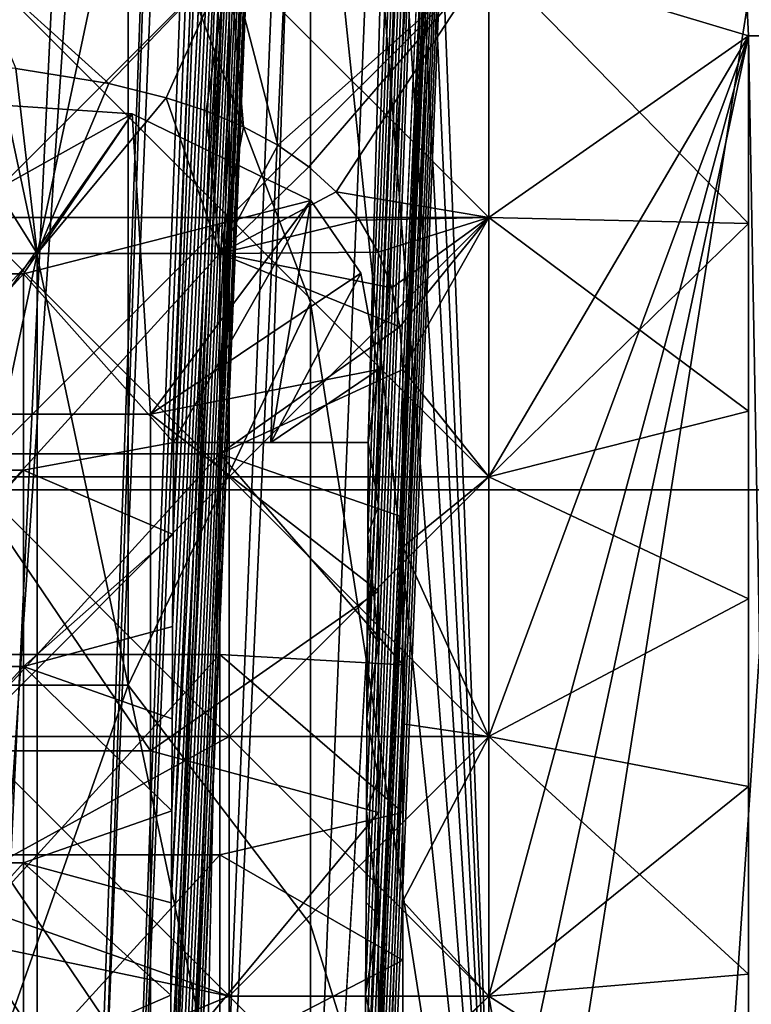
# Model space of a CAD drawing. Units: inches. Extents: x -9 to 14.7, y -14 to 9.
# Drawn here: x 0.2 to 0.5, y -8.2 to -7.8 of the extents above; entities that cross this region are included whole.
import ezdxf

# ---------------------------------------------------------------- set-up
doc = ezdxf.new("R2010")
doc.units = ezdxf.units.IN
doc.header["$MEASUREMENT"] = 0
for name, color, linetype in [('TABLE-BRACKET', 6, 'Continuous'), ('TABLE-GLIDE', 6, 'Continuous'), ('TABLE-LEG', 6, 'Continuous'), ('TABLE-TOP', 6, 'Continuous')]:
    doc.layers.add(name, color=color, linetype=linetype)

msp = doc.modelspace()

# ---------------------------------------------------------------- linework, layer by layer
at = {"layer": 'TABLE-BRACKET'}
for points in [[(0.37382, -8.40726, 20.29526), (0.29528, -6.39501, 20.29526), (0.51122, -7.53353, 20.29526)], [(0.29528, -6.64654, 20.29526), (0.29528, -6.39501, 20.29526), (0.37382, -8.40726, 20.29526)], [(0.51122, -7.53353, 20.374), (0.29528, -6.39501, 20.374), (0.37382, -8.40726, 20.374)], [(0.37382, -8.40726, 20.374), (0.29528, -6.39501, 20.374), (0.29528, -6.64654, 20.374)], [(0.37382, -8.40726, 20.29526), (0.29528, -6.89807, 20.29526), (0.29528, -6.64654, 20.29526)], [(0.29528, -6.64654, 20.374), (0.29528, -6.89807, 20.374), (0.37382, -8.40726, 20.374)], [(0.29528, -6.89807, 20.29526), (0.37382, -8.40726, 20.29526), (0.29528, -7.1496, 20.29526)], [(0.29528, -6.89807, 20.374), (0.29528, -7.1496, 20.374), (0.37382, -8.40726, 20.374)], [(0.29528, -7.40114, 20.29526), (0.29528, -7.1496, 20.29526), (0.37382, -8.40726, 20.29526)], [(0.29528, -7.1496, 20.374), (0.29528, -7.40114, 20.374), (0.37382, -8.40726, 20.374)], [(0.37382, -8.40726, 20.29526), (0.29528, -7.65267, 20.29526), (0.29528, -7.40114, 20.29526)], [(0.37382, -8.40726, 20.374), (0.29528, -7.40114, 20.374), (0.29528, -7.65267, 20.374)], [(0.45236, -8.40726, 20.29526), (0.37382, -8.40726, 20.29526), (0.51122, -7.53353, 20.29526)], [(0.45236, -8.40726, 20.374), (0.51122, -7.53353, 20.374), (0.37382, -8.40726, 20.374)], [(0.47198, -8.34021, 20.29526), (0.45236, -8.40726, 20.29526), (0.51122, -7.53353, 20.29526)], [(0.47198, -8.34021, 20.374), (0.51122, -7.53353, 20.374), (0.45236, -8.40726, 20.374)], [(0.4916, -8.27317, 20.29526), (0.47198, -8.34021, 20.29526), (0.51122, -7.53353, 20.29526)], [(0.4916, -8.27317, 20.374), (0.51122, -7.53353, 20.374), (0.47198, -8.34021, 20.374)], [(0.22146, -7.71071, 20.374), (0.29528, -7.9042, 20.374), (0.29528, -7.65267, 20.374)], [(0.22146, -7.71071, 20.29526), (0.29528, -7.65267, 20.29526), (0.29528, -7.9042, 20.29526)], [(0.29528, -7.9042, 20.29526), (0.29528, -7.65267, 20.29526), (0.37382, -8.40726, 20.29526)], [(0.29528, -7.65267, 20.374), (0.29528, -7.9042, 20.374), (0.37382, -8.40726, 20.374)], [(0.22146, -7.71071, 20.374), (0.14764, -7.71071, 20.374), (0.14764, -8.05898, 20.374)], [(0.22146, -7.71071, 20.374), (0.14764, -8.05898, 20.374), (0.22146, -8.05898, 20.374)], [(0.14764, -7.71071, 20.29526), (0.22146, -7.71071, 20.29526), (0.22146, -8.05898, 20.29526)], [(0.14764, -7.71071, 20.29526), (0.22146, -8.05898, 20.29526), (0.14764, -8.05898, 20.29526)], [(0.22146, -7.71071, 20.374), (0.22146, -8.05898, 20.374), (0.29528, -7.9042, 20.374)], [(0.29528, -7.9042, 20.29526), (0.22146, -8.05898, 20.29526), (0.22146, -7.71071, 20.29526)], [(0.22146, -8.05898, 20.374), (0.29528, -8.15573, 20.374), (0.29528, -7.9042, 20.374)], [(0.29528, -7.9042, 20.29526), (0.29528, -8.15573, 20.29526), (0.22146, -8.05898, 20.29526)], [(0.37382, -8.40726, 20.29526), (0.29528, -8.15573, 20.29526), (0.29528, -7.9042, 20.29526)], [(0.37382, -8.40726, 20.374), (0.29528, -7.9042, 20.374), (0.29528, -8.15573, 20.374)], [(0.22146, -8.05898, 20.374), (0.14764, -8.05898, 20.374), (0.09842, -8.40726, 20.374)], [(0.29528, -8.40726, 20.374), (0.22146, -8.05898, 20.374), (0.09842, -8.40726, 20.374)], [(0.22146, -8.05898, 20.29526), (0.09842, -8.40726, 20.29526), (0.14764, -8.05898, 20.29526)], [(0.09842, -8.40726, 20.29526), (0.22146, -8.05898, 20.29526), (0.29528, -8.40726, 20.29526)], [(0.22146, -8.05898, 20.374), (0.29528, -8.40726, 20.374), (0.29528, -8.15573, 20.374)], [(0.22146, -8.05898, 20.29526), (0.29528, -8.15573, 20.29526), (0.29528, -8.40726, 20.29526)], [(0.37382, -8.40726, 20.29526), (0.29528, -8.40726, 20.29526), (0.29528, -8.15573, 20.29526)], [(0.29528, -8.15573, 20.374), (0.29528, -8.40726, 20.374), (0.37382, -8.40726, 20.374)]]:
    msp.add_3dface(points, dxfattribs=at)
at = {"layer": 'TABLE-GLIDE'}
for points in [[(0.15738, -7.76482, 0.07872), (0.26237, -7.76482, 0.07872), (0.26237, -7.8698, 0.07872)], [(0.15738, -7.76482, 0.07872), (0.26237, -7.8698, 0.07872), (0.15738, -7.8698, 0.07872)], [(0.17605, -7.80963, 0.43305), (0.21368, -7.81571, 0.43305), (0.15738, -7.76482, 0.43305)], [(0.15738, -7.76482, 0.43305), (0.21368, -7.81571, 0.43305), (0.26237, -7.76482, 0.43305)], [(0.26237, -7.76482, 0.07872), (0.15738, -7.76482, 0.07872), (0.15738, -7.8698, 0.07872)], [(0.26237, -7.76482, 0.07872), (0.15738, -7.8698, 0.07872), (0.26237, -7.8698, 0.07872)], [(0.15738, -7.76482, -0.00002), (0.26237, -7.76482, -0.00002), (0.26237, -7.8698, -0.00002)], [(0.15738, -7.76482, -0.00002), (0.26237, -7.8698, -0.00002), (0.15738, -7.8698, -0.00002)], [(0.26237, -7.76482, 0.43305), (0.21368, -7.81571, 0.43305), (0.23682, -7.82144, 0.43305)], [(0.26237, -7.76482, 0.43305), (0.23682, -7.82144, 0.43305), (0.25301, -7.82677, 0.43305)], [(0.26237, -7.76482, 0.43305), (0.25301, -7.82677, 0.43305), (0.26809, -7.83312, 0.43305)], [(0.26237, -7.76482, 0.07872), (0.36735, -7.76482, 0.07872), (0.36735, -7.8698, 0.07872)], [(0.26237, -7.76482, 0.07872), (0.36735, -7.8698, 0.07872), (0.26237, -7.8698, 0.07872)], [(0.36735, -7.76482, 0.43305), (0.26237, -7.76482, 0.43305), (0.28198, -7.8406, 0.43305)], [(0.26237, -7.76482, 0.43305), (0.26809, -7.83312, 0.43305), (0.28198, -7.8406, 0.43305)], [(0.36735, -7.76482, 0.07872), (0.26237, -7.76482, 0.07872), (0.26237, -7.8698, 0.07872)], [(0.36735, -7.76482, 0.07872), (0.26237, -7.8698, 0.07872), (0.36735, -7.8698, 0.07872)], [(0.26237, -7.76482, -0.00002), (0.36735, -7.76482, -0.00002), (0.36735, -7.8698, -0.00002)], [(0.26237, -7.76482, -0.00002), (0.36735, -7.8698, -0.00002), (0.26237, -7.8698, -0.00002)], [(0.29453, -7.84932, 0.43305), (0.36735, -7.76482, 0.43305), (0.28198, -7.8406, 0.43305)], [(0.30561, -7.8594, 0.43305), (0.36735, -7.76482, 0.43305), (0.29453, -7.84932, 0.43305)], [(0.30561, -7.8594, 0.43305), (0.36735, -7.8698, 0.43305), (0.36735, -7.76482, 0.43305)], [(0.36735, -7.76482, 0.07872), (0.47157, -7.77994, 0.07872), (0.47234, -7.79636, 0.07872)], [(0.47234, -7.79636, 0.07872), (0.36735, -7.8698, 0.07872), (0.36735, -7.76482, 0.07872)], [(0.47234, -7.79636, 0.43305), (0.36735, -7.76482, 0.43305), (0.36735, -7.8698, 0.43305)], [(0.47234, -7.79636, 0.43305), (0.47157, -7.77994, 0.43305), (0.36735, -7.76482, 0.43305)], [(0.47157, -7.77994, 0.07872), (0.36735, -7.76482, 0.07872), (0.47234, -7.79636, 0.07872)], [(0.36735, -7.76482, 0.07872), (0.36735, -7.8698, 0.07872), (0.47234, -7.87226, 0.07872)], [(0.36735, -7.76482, 0.07872), (0.47234, -7.87226, 0.07872), (0.47234, -7.79636, 0.07872)], [(0.47234, -7.79636, -0.00002), (0.36735, -7.8698, -0.00002), (0.36735, -7.76482, -0.00002)], [(0.47234, -7.79636, -0.00002), (0.36735, -7.76482, -0.00002), (0.47157, -7.77994, -0.00002)], [(0.49025, -7.79636, 0.08037), (0.47157, -7.77994, 0.07872), (0.50762, -7.77636, 0.08563)], [(0.49025, -7.79636, 0.43141), (0.50762, -7.77636, 0.42614), (0.47157, -7.77994, 0.43305)], [(0.49025, -7.79636, 0.08037), (0.47234, -7.79636, 0.07872), (0.47157, -7.77994, 0.07872)], [(0.49025, -7.79636, 0.43141), (0.47157, -7.77994, 0.43305), (0.47234, -7.79636, 0.43305)], [(0.47157, -7.77994, 0.07872), (0.47234, -7.79636, 0.07872), (0.47234, -7.79636, -0.00002)], [(0.47157, -7.77994, 0.07872), (0.47234, -7.79636, -0.00002), (0.47157, -7.77994, -0.00002)], [(0.47234, -7.79636, 0.07872), (0.47234, -8.78315, 0.07872), (0.36735, -8.28975, 0.07872)], [(0.47234, -7.79636, 0.07872), (0.36735, -8.28975, 0.07872), (0.36735, -8.18476, 0.07872)], [(0.47234, -7.79636, 0.07872), (0.36735, -8.18476, 0.07872), (0.36735, -8.07978, 0.07872)], [(0.47234, -7.79636, 0.07872), (0.36735, -7.97479, 0.07872), (0.36735, -7.8698, 0.07872)], [(0.47234, -7.79636, 0.07872), (0.36735, -8.07978, 0.07872), (0.36735, -7.97479, 0.07872)], [(0.47234, -8.78315, 0.43305), (0.47234, -7.79636, 0.43305), (0.36735, -8.18476, 0.43305)], [(0.47234, -7.79636, 0.43305), (0.36735, -8.07978, 0.43305), (0.36735, -8.18476, 0.43305)], [(0.47234, -7.79636, 0.43305), (0.36735, -7.97479, 0.43305), (0.36735, -8.07978, 0.43305)], [(0.36735, -7.97479, 0.43305), (0.47234, -7.79636, 0.43305), (0.36735, -7.8698, 0.43305)], [(0.47234, -7.79636, -0.00002), (0.47234, -7.87226, -0.00002), (0.36735, -7.8698, -0.00002)], [(0.47234, -7.79636, 0.07872), (0.49025, -7.79636, 0.08037), (0.49025, -8.78315, 0.08037)], [(0.47234, -7.79636, 0.07872), (0.49025, -8.78315, 0.08037), (0.47234, -8.78315, 0.07872)], [(0.49025, -7.79636, 0.43141), (0.47234, -7.79636, 0.43305), (0.47234, -8.78315, 0.43305)], [(0.49025, -7.79636, 0.43141), (0.47234, -8.78315, 0.43305), (0.49025, -8.78315, 0.43141)], [(0.47234, -7.79636, -0.00002), (0.47234, -7.79636, 0.07872), (0.47234, -7.87226, 0.07872)], [(0.47234, -7.79636, -0.00002), (0.47234, -7.87226, 0.07872), (0.47234, -7.87226, -0.00002)], [(0.18469, -7.8844, 0.26573), (0.13554, -7.80598, 0.26573), (0.11077, -7.8844, 0.26573)], [(0.13554, -7.80598, 0.26573), (0.18469, -7.8844, 0.26573), (0.17605, -7.80963, 0.26573)], [(0.17605, -7.80963, 0.43305), (0.17605, -7.80963, 0.26573), (0.21368, -7.81571, 0.26573)], [(0.17605, -7.80963, 0.43305), (0.21368, -7.81571, 0.26573), (0.21368, -7.81571, 0.43305)], [(0.17605, -7.80963, 0.26573), (0.18469, -7.8844, 0.26573), (0.21368, -7.81571, 0.26573)], [(0.23682, -7.82144, 0.26573), (0.21368, -7.81571, 0.26573), (0.18469, -7.8844, 0.26573)], [(0.21368, -7.81571, 0.43305), (0.21368, -7.81571, 0.26573), (0.23682, -7.82144, 0.26573)], [(0.21368, -7.81571, 0.43305), (0.23682, -7.82144, 0.26573), (0.23682, -7.82144, 0.43305)], [(0.23682, -7.82144, 0.26573), (0.18469, -7.8844, 0.26573), (0.25861, -7.8844, 0.26573)], [(0.23682, -7.82144, 0.43305), (0.23682, -7.82144, 0.26573), (0.25301, -7.82677, 0.26573)], [(0.23682, -7.82144, 0.43305), (0.25301, -7.82677, 0.26573), (0.25301, -7.82677, 0.43305)], [(0.25301, -7.82677, 0.26573), (0.23682, -7.82144, 0.26573), (0.25861, -7.8844, 0.26573)], [(0.25301, -7.82677, 0.43305), (0.25301, -7.82677, 0.26573), (0.26809, -7.83312, 0.26573)], [(0.25301, -7.82677, 0.43305), (0.26809, -7.83312, 0.26573), (0.26809, -7.83312, 0.43305)], [(0.25301, -7.82677, 0.26573), (0.25861, -7.8844, 0.26573), (0.26809, -7.83312, 0.26573)], [(0.26809, -7.83312, 0.26573), (0.25861, -7.8844, 0.26573), (0.28198, -7.8406, 0.26573)], [(0.26809, -7.83312, 0.43305), (0.26809, -7.83312, 0.26573), (0.28198, -7.8406, 0.26573)], [(0.26809, -7.83312, 0.43305), (0.28198, -7.8406, 0.26573), (0.28198, -7.8406, 0.43305)], [(0.29453, -7.84932, 0.26573), (0.28198, -7.8406, 0.26573), (0.25861, -7.8844, 0.26573)], [(0.28198, -7.8406, 0.43305), (0.28198, -7.8406, 0.26573), (0.29453, -7.84932, 0.26573)], [(0.28198, -7.8406, 0.43305), (0.29453, -7.84932, 0.26573), (0.29453, -7.84932, 0.43305)], [(0.29453, -7.84932, 0.26573), (0.25861, -7.8844, 0.26573), (0.30561, -7.8594, 0.26573)], [(0.29453, -7.84932, 0.43305), (0.29453, -7.84932, 0.26573), (0.30561, -7.8594, 0.26573)], [(0.29453, -7.84932, 0.43305), (0.30561, -7.8594, 0.26573), (0.30561, -7.8594, 0.43305)], [(0.31501, -7.87092, 0.26573), (0.30561, -7.8594, 0.26573), (0.25861, -7.8844, 0.26573)], [(0.31501, -7.87092, 0.43305), (0.36735, -7.8698, 0.43305), (0.30561, -7.8594, 0.43305)], [(0.30561, -7.8594, 0.43305), (0.30561, -7.8594, 0.26573), (0.31501, -7.87092, 0.26573)], [(0.30561, -7.8594, 0.43305), (0.31501, -7.87092, 0.26573), (0.31501, -7.87092, 0.43305)], [(0.15738, -7.8698, 0.07872), (0.26237, -7.8698, 0.07872), (0.26237, -7.97479, 0.07872)], [(0.15738, -7.8698, 0.07872), (0.26237, -7.97479, 0.07872), (0.15738, -7.97479, 0.07872)], [(0.26237, -7.8698, 0.07872), (0.15738, -7.8698, 0.07872), (0.15738, -7.97479, 0.07872)], [(0.26237, -7.8698, 0.07872), (0.15738, -7.97479, 0.07872), (0.26237, -7.97479, 0.07872)], [(0.15738, -7.8698, -0.00002), (0.26237, -7.8698, -0.00002), (0.26237, -7.97479, -0.00002)], [(0.15738, -7.8698, -0.00002), (0.26237, -7.97479, -0.00002), (0.15738, -7.97479, -0.00002)], [(0.31501, -7.87092, 0.26573), (0.25861, -7.8844, 0.26573), (0.32256, -7.8839, 0.26573)], [(0.26237, -7.8698, 0.07872), (0.36735, -7.8698, 0.07872), (0.36735, -7.97479, 0.07872)], [(0.26237, -7.8698, 0.07872), (0.36735, -7.97479, 0.07872), (0.26237, -7.97479, 0.07872)], [(0.36735, -7.8698, 0.07872), (0.26237, -7.8698, 0.07872), (0.26237, -7.97479, 0.07872)], [(0.36735, -7.8698, 0.07872), (0.26237, -7.97479, 0.07872), (0.36735, -7.97479, 0.07872)], [(0.26237, -7.8698, -0.00002), (0.36735, -7.8698, -0.00002), (0.36735, -7.97479, -0.00002)], [(0.26237, -7.8698, -0.00002), (0.36735, -7.97479, -0.00002), (0.26237, -7.97479, -0.00002)], [(0.36735, -7.8698, 0.43305), (0.31501, -7.87092, 0.43305), (0.32256, -7.8839, 0.43305)], [(0.31501, -7.87092, 0.43305), (0.31501, -7.87092, 0.26573), (0.32256, -7.8839, 0.26573)], [(0.31501, -7.87092, 0.43305), (0.32256, -7.8839, 0.26573), (0.32256, -7.8839, 0.43305)], [(0.36735, -7.8698, 0.43305), (0.32256, -7.8839, 0.43305), (0.32806, -7.89831, 0.43305)], [(0.36735, -7.8698, 0.43305), (0.32806, -7.89831, 0.43305), (0.3314, -7.91411, 0.43305)], [(0.36735, -7.8698, 0.43305), (0.3314, -7.91411, 0.43305), (0.33253, -7.93129, 0.43305)], [(0.33253, -7.93129, 0.43305), (0.36735, -7.97479, 0.43305), (0.36735, -7.8698, 0.43305)], [(0.36735, -7.8698, 0.07872), (0.36735, -7.97479, 0.07872), (0.47234, -7.94817, 0.07872)], [(0.36735, -7.8698, 0.07872), (0.47234, -7.94817, 0.07872), (0.47234, -7.87226, 0.07872)], [(0.47234, -7.87226, -0.00002), (0.36735, -7.97479, -0.00002), (0.36735, -7.8698, -0.00002)], [(0.47234, -7.87226, -0.00002), (0.47234, -7.94817, -0.00002), (0.36735, -7.97479, -0.00002)], [(0.47234, -7.94817, -0.00002), (0.47234, -7.87226, -0.00002), (0.47234, -7.87226, 0.07872)], [(0.47234, -7.94817, -0.00002), (0.47234, -7.87226, 0.07872), (0.47234, -7.94817, 0.07872)], [(0.32256, -7.8839, 0.26573), (0.25861, -7.8844, 0.26573), (0.32806, -7.89831, 0.26573)], [(0.32256, -7.8839, 0.43305), (0.32256, -7.8839, 0.26573), (0.32806, -7.89831, 0.26573)], [(0.32256, -7.8839, 0.43305), (0.32806, -7.89831, 0.26573), (0.32806, -7.89831, 0.43305)], [(0.18469, -7.8844, 0.26573), (0.11077, -7.8844, 0.26573), (0.11077, -7.96547, 0.26573)], [(0.18469, -7.8844, 0.26573), (0.11077, -7.96547, 0.26573), (0.18469, -7.96547, 0.26573)], [(0.25861, -7.8844, 0.26573), (0.18469, -7.8844, 0.26573), (0.18469, -7.96547, 0.26573)], [(0.25861, -7.8844, 0.26573), (0.18469, -7.96547, 0.26573), (0.25861, -7.96547, 0.26573)], [(0.3314, -7.91411, 0.26573), (0.32806, -7.89831, 0.26573), (0.25861, -7.8844, 0.26573)], [(0.3314, -7.91411, 0.26573), (0.25861, -7.8844, 0.26573), (0.25861, -7.96547, 0.26573)], [(0.32806, -7.89831, 0.43305), (0.32806, -7.89831, 0.26573), (0.3314, -7.91411, 0.26573)], [(0.32806, -7.89831, 0.43305), (0.3314, -7.91411, 0.26573), (0.3314, -7.91411, 0.43305)], [(0.3314, -7.91411, 0.26573), (0.25861, -7.96547, 0.26573), (0.33253, -7.93129, 0.26573)], [(0.3314, -7.91411, 0.43305), (0.3314, -7.91411, 0.26573), (0.33253, -7.93129, 0.26573)], [(0.3314, -7.91411, 0.43305), (0.33253, -7.93129, 0.26573), (0.33253, -7.93129, 0.43305)], [(0.33253, -7.93129, 0.26573), (0.25861, -7.96547, 0.26573), (0.33253, -7.99103, 0.26573)], [(0.36735, -7.97479, 0.43305), (0.33253, -7.93129, 0.43305), (0.33253, -8.00298, 0.43305)], [(0.33253, -7.93129, 0.26573), (0.33253, -7.99103, 0.26573), (0.33253, -8.00298, 0.43305)], [(0.33253, -7.93129, 0.26573), (0.33253, -8.00298, 0.43305), (0.33253, -7.93129, 0.43305)], [(0.36735, -7.97479, 0.07872), (0.47234, -8.02408, 0.07872), (0.47234, -7.94817, 0.07872)], [(0.36735, -7.97479, -0.00002), (0.47234, -7.94817, -0.00002), (0.47234, -8.02408, -0.00002)], [(0.47234, -8.02408, -0.00002), (0.47234, -7.94817, -0.00002), (0.47234, -7.94817, 0.07872)], [(0.47234, -8.02408, -0.00002), (0.47234, -7.94817, 0.07872), (0.47234, -8.02408, 0.07872)], [(0.18469, -7.96547, 0.26573), (0.11077, -7.96547, 0.26573), (0.11077, -8.04654, 0.26573)], [(0.18469, -7.96547, 0.26573), (0.11077, -8.04654, 0.26573), (0.18469, -8.04654, 0.26573)], [(0.25861, -7.96547, 0.26573), (0.18469, -7.96547, 0.26573), (0.18469, -8.04654, 0.26573)], [(0.25861, -7.96547, 0.26573), (0.18469, -8.04654, 0.26573), (0.25861, -8.04654, 0.26573)], [(0.25861, -7.96547, 0.26573), (0.25861, -8.04654, 0.26573), (0.33253, -8.05078, 0.26573)], [(0.25861, -7.96547, 0.26573), (0.33253, -8.05078, 0.26573), (0.33253, -7.99103, 0.26573)], [(0.15738, -7.97479, 0.07872), (0.26237, -7.97479, 0.07872), (0.26237, -8.07978, 0.07872)], [(0.15738, -7.97479, 0.07872), (0.26237, -8.07978, 0.07872), (0.15738, -8.07978, 0.07872)], [(0.26237, -7.97479, 0.07872), (0.15738, -7.97479, 0.07872), (0.15738, -8.07978, 0.07872)], [(0.26237, -7.97479, 0.07872), (0.15738, -8.07978, 0.07872), (0.26237, -8.07978, 0.07872)], [(0.15738, -7.97479, -0.00002), (0.26237, -7.97479, -0.00002), (0.26237, -8.07978, -0.00002)], [(0.15738, -7.97479, -0.00002), (0.26237, -8.07978, -0.00002), (0.15738, -8.07978, -0.00002)], [(0.26237, -7.97479, 0.07872), (0.36735, -7.97479, 0.07872), (0.36735, -8.07978, 0.07872)], [(0.26237, -7.97479, 0.07872), (0.36735, -8.07978, 0.07872), (0.26237, -8.07978, 0.07872)], [(0.36735, -7.97479, 0.07872), (0.26237, -7.97479, 0.07872), (0.26237, -8.07978, 0.07872)], [(0.36735, -7.97479, 0.07872), (0.26237, -8.07978, 0.07872), (0.36735, -8.07978, 0.07872)], [(0.26237, -7.97479, -0.00002), (0.36735, -7.97479, -0.00002), (0.36735, -8.07978, -0.00002)], [(0.26237, -7.97479, -0.00002), (0.36735, -8.07978, -0.00002), (0.26237, -8.07978, -0.00002)], [(0.33253, -8.00298, 0.43305), (0.36735, -8.07978, 0.43305), (0.36735, -7.97479, 0.43305)], [(0.36735, -8.07978, 0.07872), (0.47234, -8.02408, 0.07872), (0.36735, -7.97479, 0.07872)], [(0.36735, -8.07978, -0.00002), (0.36735, -7.97479, -0.00002), (0.47234, -8.02408, -0.00002)], [(0.33253, -7.99103, 0.26573), (0.33253, -8.05078, 0.26573), (0.33253, -8.07467, 0.43305)], [(0.33253, -7.99103, 0.26573), (0.33253, -8.07467, 0.43305), (0.33253, -8.00298, 0.43305)], [(0.33253, -8.07467, 0.43305), (0.36735, -8.07978, 0.43305), (0.33253, -8.00298, 0.43305)], [(0.47234, -8.09998, 0.07872), (0.47234, -8.02408, 0.07872), (0.36735, -8.07978, 0.07872)], [(0.36735, -8.07978, -0.00002), (0.47234, -8.02408, -0.00002), (0.47234, -8.09998, -0.00002)], [(0.47234, -8.09998, -0.00002), (0.47234, -8.02408, -0.00002), (0.47234, -8.02408, 0.07872)], [(0.47234, -8.09998, -0.00002), (0.47234, -8.02408, 0.07872), (0.47234, -8.09998, 0.07872)], [(0.18469, -8.04654, 0.26573), (0.11077, -8.04654, 0.26573), (0.11077, -8.12761, 0.26573)], [(0.18469, -8.04654, 0.26573), (0.11077, -8.12761, 0.26573), (0.18469, -8.12761, 0.26573)], [(0.25861, -8.04654, 0.26573), (0.18469, -8.04654, 0.26573), (0.18469, -8.12761, 0.26573)], [(0.25861, -8.04654, 0.26573), (0.18469, -8.12761, 0.26573), (0.25861, -8.12761, 0.26573)], [(0.25861, -8.04654, 0.26573), (0.25861, -8.12761, 0.26573), (0.33253, -8.11052, 0.26573)], [(0.25861, -8.04654, 0.26573), (0.33253, -8.11052, 0.26573), (0.33253, -8.05078, 0.26573)], [(0.33253, -8.07467, 0.43305), (0.33253, -8.05078, 0.26573), (0.33253, -8.11052, 0.26573)], [(0.33253, -8.14637, 0.43305), (0.36735, -8.07978, 0.43305), (0.33253, -8.07467, 0.43305)], [(0.33253, -8.11052, 0.26573), (0.33253, -8.14637, 0.43305), (0.33253, -8.07467, 0.43305)], [(0.26237, -8.18476, 0.07872), (0.13213, -8.15752, 0.07872), (0.15738, -8.07978, 0.07872)], [(0.26237, -8.18476, 0.07872), (0.26237, -8.07978, 0.07872), (0.14605, -8.1436, 0.07872)], [(0.26237, -8.07978, 0.07872), (0.15738, -8.07978, 0.07872), (0.14605, -8.1436, 0.07872)], [(0.14605, -8.1436, -0.00002), (0.26237, -8.07978, -0.00002), (0.26237, -8.18476, -0.00002)], [(0.26237, -8.07978, -0.00002), (0.14605, -8.1436, -0.00002), (0.15738, -8.07978, -0.00002)], [(0.26237, -8.18476, 0.07872), (0.15738, -8.07978, 0.07872), (0.26237, -8.07978, 0.07872)], [(0.26237, -8.07978, 0.07872), (0.36735, -8.07978, 0.07872), (0.36735, -8.18476, 0.07872)], [(0.26237, -8.07978, 0.07872), (0.36735, -8.18476, 0.07872), (0.26237, -8.18476, 0.07872)], [(0.36735, -8.07978, 0.07872), (0.26237, -8.07978, 0.07872), (0.26237, -8.18476, 0.07872)], [(0.36735, -8.07978, 0.07872), (0.26237, -8.18476, 0.07872), (0.36735, -8.18476, 0.07872)], [(0.26237, -8.07978, -0.00002), (0.36735, -8.07978, -0.00002), (0.36735, -8.18476, -0.00002)], [(0.26237, -8.07978, -0.00002), (0.36735, -8.18476, -0.00002), (0.26237, -8.18476, -0.00002)], [(0.33253, -8.14637, 0.43305), (0.36735, -8.18476, 0.43305), (0.36735, -8.07978, 0.43305)], [(0.36735, -8.07978, 0.07872), (0.36735, -8.18476, 0.07872), (0.47234, -8.17589, 0.07872)], [(0.36735, -8.07978, 0.07872), (0.47234, -8.17589, 0.07872), (0.47234, -8.09998, 0.07872)], [(0.47234, -8.09998, -0.00002), (0.36735, -8.18476, -0.00002), (0.36735, -8.07978, -0.00002)], [(0.47234, -8.09998, -0.00002), (0.47234, -8.17589, -0.00002), (0.36735, -8.18476, -0.00002)], [(0.47234, -8.17589, -0.00002), (0.47234, -8.09998, -0.00002), (0.47234, -8.09998, 0.07872)], [(0.47234, -8.17589, -0.00002), (0.47234, -8.09998, 0.07872), (0.47234, -8.17589, 0.07872)], [(0.25861, -8.12761, 0.26573), (0.33253, -8.17026, 0.26573), (0.33253, -8.11052, 0.26573)], [(0.33253, -8.14637, 0.43305), (0.33253, -8.11052, 0.26573), (0.33253, -8.17026, 0.26573)], [(0.18469, -8.12761, 0.26573), (0.11077, -8.12761, 0.26573), (0.11077, -8.20868, 0.26573)], [(0.18469, -8.12761, 0.26573), (0.11077, -8.20868, 0.26573), (0.18469, -8.20868, 0.26573)], [(0.25861, -8.12761, 0.26573), (0.18469, -8.12761, 0.26573), (0.18469, -8.20868, 0.26573)], [(0.25861, -8.12761, 0.26573), (0.18469, -8.20868, 0.26573), (0.25861, -8.20868, 0.26573)], [(0.25861, -8.12761, 0.26573), (0.25861, -8.20868, 0.26573), (0.33253, -8.17026, 0.26573)], [(0.19208, -8.21367, 0.07872), (0.14605, -8.1436, 0.07872), (0.14605, -8.1436, -0.00002)], [(0.19208, -8.21367, 0.07872), (0.14605, -8.1436, -0.00002), (0.19208, -8.21367, -0.00002)], [(0.19208, -8.21367, 0.07872), (0.26237, -8.18476, 0.07872), (0.14605, -8.1436, 0.07872)], [(0.19208, -8.21367, -0.00002), (0.14605, -8.1436, -0.00002), (0.26237, -8.18476, -0.00002)], [(0.33253, -8.14637, 0.43305), (0.33253, -8.21806, 0.43305), (0.36735, -8.18476, 0.43305)], [(0.33253, -8.17026, 0.26573), (0.33253, -8.21806, 0.43305), (0.33253, -8.14637, 0.43305)], [(0.17378, -8.22091, 0.07872), (0.13213, -8.15752, 0.07872), (0.26237, -8.18476, 0.07872)], [(0.33253, -8.17026, 0.26573), (0.25861, -8.20868, 0.26573), (0.33253, -8.23001, 0.26573)], [(0.33253, -8.17026, 0.26573), (0.33253, -8.23001, 0.26573), (0.33253, -8.21806, 0.43305)], [(0.47234, -8.2518, 0.07872), (0.47234, -8.17589, 0.07872), (0.36735, -8.18476, 0.07872)], [(0.36735, -8.18476, -0.00002), (0.47234, -8.17589, -0.00002), (0.47234, -8.2518, -0.00002)], [(0.47234, -8.2518, -0.00002), (0.47234, -8.17589, -0.00002), (0.47234, -8.17589, 0.07872)], [(0.47234, -8.2518, -0.00002), (0.47234, -8.17589, 0.07872), (0.47234, -8.2518, 0.07872)], [(0.26237, -8.28975, 0.07872), (0.17378, -8.22091, 0.07872), (0.26237, -8.18476, 0.07872)], [(0.26237, -8.28975, 0.07872), (0.26237, -8.18476, 0.07872), (0.19208, -8.21367, 0.07872)], [(0.26237, -8.18476, -0.00002), (0.26237, -8.28975, -0.00002), (0.19208, -8.21367, -0.00002)], [(0.26237, -8.18476, 0.07872), (0.36735, -8.18476, 0.07872), (0.36735, -8.28975, 0.07872)], [(0.26237, -8.18476, 0.07872), (0.36735, -8.28975, 0.07872), (0.26237, -8.28975, 0.07872)], [(0.36735, -8.18476, 0.07872), (0.26237, -8.18476, 0.07872), (0.26237, -8.28975, 0.07872)], [(0.36735, -8.18476, 0.07872), (0.26237, -8.28975, 0.07872), (0.36735, -8.28975, 0.07872)], [(0.26237, -8.18476, -0.00002), (0.36735, -8.18476, -0.00002), (0.36735, -8.28975, -0.00002)], [(0.26237, -8.18476, -0.00002), (0.36735, -8.28975, -0.00002), (0.26237, -8.28975, -0.00002)], [(0.36735, -8.18476, 0.43305), (0.33253, -8.21806, 0.43305), (0.36735, -8.28975, 0.43305)], [(0.47234, -8.78315, 0.43305), (0.36735, -8.18476, 0.43305), (0.36735, -8.28975, 0.43305)], [(0.36735, -8.28975, 0.07872), (0.47234, -8.2518, 0.07872), (0.36735, -8.18476, 0.07872)], [(0.47234, -8.2518, -0.00002), (0.36735, -8.28975, -0.00002), (0.36735, -8.18476, -0.00002)]]:
    msp.add_3dface(points, dxfattribs=at)
at = {"layer": 'TABLE-LEG'}
for points in [[(0.38533, -4.95297, 10.26677), (0.51451, -0.73141, 18.43275), (0.23963, -7.99807, 0.43305)], [(0.23981, -7.96083, 0.43305), (0.23963, -7.99807, 0.43305), (0.51451, -0.73141, 18.43275)], [(0.51451, -0.73141, 18.43275), (0.27918, -7.96083, 0.43305), (0.23981, -7.96083, 0.43305)], [(0.27918, -7.96083, 0.43305), (0.51451, -0.73141, 18.43275), (0.31855, -7.96083, 0.43305)], [(0.46433, -4.90711, 10.26998), (0.31712, -8.25845, 0.43305), (0.60538, -0.73141, 19.34432)], [(0.60538, -0.73141, 19.34432), (0.31712, -8.25845, 0.43305), (0.3173, -8.22125, 0.43305)], [(0.31748, -8.18404, 0.43305), (0.60538, -0.73141, 19.34432), (0.3173, -8.22125, 0.43305)], [(0.31766, -8.14684, 0.43305), (0.60538, -0.73141, 19.34432), (0.31748, -8.18404, 0.43305)], [(0.31766, -8.14684, 0.43305), (0.31784, -8.10964, 0.43305), (0.60538, -0.73141, 19.34432)], [(0.31802, -8.07244, 0.43305), (0.60538, -0.73141, 19.34432), (0.31784, -8.10964, 0.43305)], [(0.31819, -8.03523, 0.43305), (0.59325, -0.73141, 18.43275), (0.31802, -8.07244, 0.43305)], [(0.60538, -0.73141, 19.34432), (0.31802, -8.07244, 0.43305), (0.59325, -0.73141, 18.43275)], [(0.59325, -0.73141, 18.43275), (0.31819, -8.03523, 0.43305), (0.31837, -7.99803, 0.43305)], [(0.31855, -7.96083, 0.43305), (0.59325, -0.73141, 18.43275), (0.31837, -7.99803, 0.43305)], [(0.59325, -0.73141, 18.43275), (0.31855, -7.96083, 0.43305), (0.51451, -0.73141, 18.43275)], [(0.57808, -1.32798, 20.25589), (0.24384, -8.67195, 0.43305), (0.28242, -8.64343, 0.43305)], [(0.53577, -1.35843, 20.25589), (0.24384, -8.67195, 0.43305), (0.57808, -1.32798, 20.25589)], [(0.28242, -8.64343, 0.43305), (0.35196, -7.47268, 3.48039), (0.57808, -1.32798, 20.25589)], [(0.31981, -5.06301, 10.2632), (0.24384, -8.67195, 0.43305), (0.53577, -1.35843, 20.25589)], [(-0.0001, -8.68231, 0.43305), (0.31981, -5.06301, 10.2632), (-0.0001, -1.3677, 20.25589)], [(0.31676, -8.33286, 0.43305), (0.46433, -4.90711, 10.26998), (0.38957, -6.73649, 5.31988)], [(0.31676, -8.33286, 0.43305), (0.31694, -8.29565, 0.43305), (0.46433, -4.90711, 10.26998)], [(0.31694, -8.29565, 0.43305), (0.31712, -8.25845, 0.43305), (0.46433, -4.90711, 10.26998)], [(0.23405, -8.57231, 0.43305), (0.37804, -4.95491, 10.35075), (0.38555, -4.9301, 10.36403)], [(0.23405, -8.57231, 0.43305), (0.38555, -4.9301, 10.36403), (0.23694, -8.55672, 0.43305)], [(0.38555, -4.9301, 10.36403), (0.31062, -6.7757, 5.31796), (0.23694, -8.55672, 0.43305)], [(0.31062, -6.7757, 5.31796), (0.38533, -4.95297, 10.26677), (0.23892, -8.14705, 0.43305)], [(0.23909, -8.1098, 0.43305), (0.23892, -8.14705, 0.43305), (0.38533, -4.95297, 10.26677)], [(0.23927, -8.07256, 0.43305), (0.23909, -8.1098, 0.43305), (0.38533, -4.95297, 10.26677)], [(0.23945, -8.03531, 0.43305), (0.23927, -8.07256, 0.43305), (0.38533, -4.95297, 10.26677)], [(0.23963, -7.99807, 0.43305), (0.23945, -8.03531, 0.43305), (0.38533, -4.95297, 10.26677)], [(0.22579, -8.58583, 0.43305), (0.37153, -4.96442, 10.349), (0.37804, -4.95491, 10.35075)], [(0.22579, -8.58583, 0.43305), (0.37804, -4.95491, 10.35075), (0.23405, -8.57231, 0.43305)], [(0.37153, -4.96442, 10.349), (0.22579, -8.58583, 0.43305), (0.36355, -4.97061, 10.35112)], [(0.26053, -6.82947, 5.3158), (0.34484, -4.97163, 10.36658), (0.19724, -8.59875, 0.43305)], [(0.2129, -8.59531, 0.43305), (0.19724, -8.59875, 0.43305), (0.34484, -4.97163, 10.36658)], [(0.2129, -8.59531, 0.43305), (0.36355, -4.97061, 10.35112), (0.22579, -8.58583, 0.43305)], [(0.2129, -8.59531, 0.43305), (0.3545, -4.97309, 10.35704), (0.36355, -4.97061, 10.35112)], [(0.3545, -4.97309, 10.35704), (0.2129, -8.59531, 0.43305), (0.34484, -4.97163, 10.36658)], [(0.33338, -5.0088, 10.26439), (-0.02829, -8.59875, 0.43305), (-0.33358, -5.0088, 10.26439)], [(-0.02829, -8.59875, 0.43305), (0.33338, -5.0088, 10.26439), (0.02809, -8.59875, 0.43305)], [(0.02809, -8.59875, 0.43305), (0.33338, -5.0088, 10.26439), (0.26053, -6.82947, 5.3158)], [(0.04914, -8.68231, 0.43305), (0.31981, -5.06301, 10.2632), (-0.0001, -8.68231, 0.43305)], [(0.31981, -5.06301, 10.2632), (0.04914, -8.68231, 0.43305), (0.09838, -8.68231, 0.43305)], [(0.14762, -8.68231, 0.43305), (0.31981, -5.06301, 10.2632), (0.09838, -8.68231, 0.43305)], [(0.31981, -5.06301, 10.2632), (0.14762, -8.68231, 0.43305), (0.19687, -8.68231, 0.43305)], [(0.24384, -8.67195, 0.43305), (0.31981, -5.06301, 10.2632), (0.19687, -8.68231, 0.43305)], [(0.31586, -8.51887, 0.43305), (0.38957, -6.73649, 5.31988), (0.31569, -8.55607, 0.43305)], [(0.35351, -7.4698, 3.47603), (0.31569, -8.55607, 0.43305), (0.38957, -6.73649, 5.31988)], [(0.31586, -8.51887, 0.43305), (0.31604, -8.48167, 0.43305), (0.38957, -6.73649, 5.31988)], [(0.38957, -6.73649, 5.31988), (0.31604, -8.48167, 0.43305), (0.31622, -8.44446, 0.43305)], [(0.3164, -8.40726, 0.43305), (0.38957, -6.73649, 5.31988), (0.31622, -8.44446, 0.43305)], [(0.31658, -8.37006, 0.43305), (0.38957, -6.73649, 5.31988), (0.3164, -8.40726, 0.43305)], [(0.31658, -8.37006, 0.43305), (0.31676, -8.33286, 0.43305), (0.38957, -6.73649, 5.31988)], [(0.23712, -8.51948, 0.43305), (0.23694, -8.55672, 0.43305), (0.31062, -6.7757, 5.31796)], [(0.2373, -8.48224, 0.43305), (0.23712, -8.51948, 0.43305), (0.31062, -6.7757, 5.31796)], [(0.2373, -8.48224, 0.43305), (0.31062, -6.7757, 5.31796), (0.23748, -8.44499, 0.43305)], [(0.23748, -8.44499, 0.43305), (0.31062, -6.7757, 5.31796), (0.23766, -8.40775, 0.43305)], [(0.23766, -8.40775, 0.43305), (0.31062, -6.7757, 5.31796), (0.23784, -8.37051, 0.43305)], [(0.23784, -8.37051, 0.43305), (0.31062, -6.7757, 5.31796), (0.23802, -8.33326, 0.43305)], [(0.23802, -8.33326, 0.43305), (0.31062, -6.7757, 5.31796), (0.2382, -8.29602, 0.43305)], [(0.2382, -8.29602, 0.43305), (0.31062, -6.7757, 5.31796), (0.23838, -8.25878, 0.43305)], [(0.31062, -6.7757, 5.31796), (0.23856, -8.22153, 0.43305), (0.23838, -8.25878, 0.43305)], [(0.31062, -6.7757, 5.31796), (0.23874, -8.18429, 0.43305), (0.23856, -8.22153, 0.43305)], [(0.23874, -8.18429, 0.43305), (0.31062, -6.7757, 5.31796), (0.23892, -8.14705, 0.43305)], [(0.26053, -6.82947, 5.3158), (0.08447, -8.59875, 0.43305), (0.02809, -8.59875, 0.43305)], [(0.14085, -8.59875, 0.43305), (0.08447, -8.59875, 0.43305), (0.26053, -6.82947, 5.3158)], [(0.14085, -8.59875, 0.43305), (0.26053, -6.82947, 5.3158), (0.19724, -8.59875, 0.43305)], [(0.35351, -7.4698, 3.47603), (0.35196, -7.47268, 3.48039), (0.30709, -8.60277, 0.43305)], [(0.30851, -8.59882, 0.43305), (0.35351, -7.4698, 3.47603), (0.30709, -8.60277, 0.43305)], [(0.31569, -8.55607, 0.43305), (0.35351, -7.4698, 3.47603), (0.30851, -8.59882, 0.43305)], [(0.35196, -7.47268, 3.48039), (0.28242, -8.64343, 0.43305), (0.30709, -8.60277, 0.43305)], [(0.22311, -7.82794, 0.43305), (0.00403, -7.81318, 0.43305), (0.10749, -7.89261, 0.43305)], [(0.00403, -7.81318, 0.27557), (0.22311, -7.82794, 0.27557), (0.13824, -7.94934, 0.27557)], [(0.00403, -7.81318, 0.43305), (0.22311, -7.82794, 0.43305), (0.22311, -7.82794, 0.27557)], [(0.00403, -7.81318, 0.43305), (0.22311, -7.82794, 0.27557), (0.00403, -7.81318, 0.27557)], [(0.10749, -7.89261, 0.43305), (0.17922, -7.89261, 0.43305), (0.22311, -7.82794, 0.43305)], [(0.22311, -7.82794, 0.27557), (0.23046, -7.94934, 0.27557), (0.13824, -7.94934, 0.27557)], [(0.17922, -7.89261, 0.43305), (0.2953, -7.863, 0.43305), (0.22311, -7.82794, 0.43305)], [(0.22311, -7.82794, 0.27557), (0.2953, -7.863, 0.27557), (0.23046, -7.94934, 0.27557)], [(0.22311, -7.82794, 0.43305), (0.2953, -7.863, 0.43305), (0.2953, -7.863, 0.27557)], [(0.22311, -7.82794, 0.43305), (0.2953, -7.863, 0.27557), (0.22311, -7.82794, 0.27557)], [(0.17922, -7.89261, 0.43305), (0.23981, -7.96083, 0.43305), (0.2953, -7.863, 0.43305)], [(0.2953, -7.863, 0.27557), (0.31553, -7.8923, 0.27557), (0.23046, -7.94934, 0.27557)], [(0.2953, -7.863, 0.43305), (0.23981, -7.96083, 0.43305), (0.27918, -7.96083, 0.43305)], [(0.2953, -7.863, 0.43305), (0.27918, -7.96083, 0.43305), (0.31553, -7.8923, 0.43305)], [(0.2953, -7.863, 0.43305), (0.31553, -7.8923, 0.43305), (0.31553, -7.8923, 0.27557)], [(0.2953, -7.863, 0.43305), (0.31553, -7.8923, 0.27557), (0.2953, -7.863, 0.27557)], [(0.32268, -7.93129, 0.27557), (0.23046, -7.94934, 0.27557), (0.31553, -7.8923, 0.27557)], [(0.32268, -7.93129, 0.43305), (0.31553, -7.8923, 0.43305), (0.27918, -7.96083, 0.43305)], [(0.31553, -7.8923, 0.43305), (0.32268, -7.93129, 0.43305), (0.32268, -7.93129, 0.27557)], [(0.31553, -7.8923, 0.43305), (0.32268, -7.93129, 0.27557), (0.31553, -7.8923, 0.27557)], [(0.17922, -7.89261, 0.43305), (0.10749, -7.89261, 0.43305), (0.10749, -7.97204, 0.43305)], [(0.17922, -7.89261, 0.43305), (0.10749, -7.97204, 0.43305), (0.17922, -7.97204, 0.43305)], [(0.23981, -7.96083, 0.43305), (0.17922, -7.89261, 0.43305), (0.17922, -7.97204, 0.43305)], [(0.23046, -7.94934, 0.27557), (0.32268, -7.93129, 0.27557), (0.32268, -8.0209, 0.27557)], [(0.27918, -7.96083, 0.43305), (0.31855, -7.96083, 0.43305), (0.32268, -7.93129, 0.43305)], [(0.31855, -7.96083, 0.43305), (0.32268, -7.98644, 0.43305), (0.32268, -7.93129, 0.43305)], [(0.32268, -8.0209, 0.27557), (0.32268, -7.93129, 0.27557), (0.32268, -7.93129, 0.43305)], [(0.32268, -8.0209, 0.27557), (0.32268, -7.93129, 0.43305), (0.32268, -7.98644, 0.43305)], [(0.13824, -7.94934, 0.27557), (0.23046, -7.94934, 0.27557), (0.23046, -8.08551, 0.27557)], [(0.13824, -7.94934, 0.27557), (0.23046, -8.08551, 0.27557), (0.13824, -8.08551, 0.27557)], [(0.23046, -7.94934, 0.27557), (0.32268, -8.0209, 0.27557), (0.23046, -8.08551, 0.27557)], [(0.17922, -7.97204, 0.43305), (0.23963, -7.99807, 0.43305), (0.23981, -7.96083, 0.43305)], [(0.32268, -7.98644, 0.43305), (0.31855, -7.96083, 0.43305), (0.31837, -7.99803, 0.43305)], [(0.17922, -7.97204, 0.43305), (0.10749, -7.97204, 0.43305), (0.10749, -8.05147, 0.43305)], [(0.17922, -7.97204, 0.43305), (0.10749, -8.05147, 0.43305), (0.17922, -8.05147, 0.43305)], [(0.23963, -7.99807, 0.43305), (0.17922, -7.97204, 0.43305), (0.17922, -8.05147, 0.43305)], [(0.32268, -7.98644, 0.43305), (0.31837, -7.99803, 0.43305), (0.32268, -8.04158, 0.43305)], [(0.32268, -8.0209, 0.27557), (0.32268, -7.98644, 0.43305), (0.32268, -8.04158, 0.43305)], [(0.23963, -7.99807, 0.43305), (0.17922, -8.05147, 0.43305), (0.23945, -8.03531, 0.43305)], [(0.31837, -7.99803, 0.43305), (0.31819, -8.03523, 0.43305), (0.32268, -8.04158, 0.43305)], [(0.32268, -8.0209, 0.27557), (0.32268, -8.11052, 0.27557), (0.23046, -8.08551, 0.27557)], [(0.32268, -8.11052, 0.27557), (0.32268, -8.0209, 0.27557), (0.32268, -8.04158, 0.43305)], [(0.23927, -8.07256, 0.43305), (0.23945, -8.03531, 0.43305), (0.17922, -8.05147, 0.43305)], [(0.31819, -8.03523, 0.43305), (0.31802, -8.07244, 0.43305), (0.32268, -8.04158, 0.43305)], [(0.32268, -8.09673, 0.43305), (0.32268, -8.04158, 0.43305), (0.31802, -8.07244, 0.43305)], [(0.32268, -8.11052, 0.27557), (0.32268, -8.04158, 0.43305), (0.32268, -8.09673, 0.43305)], [(0.17922, -8.05147, 0.43305), (0.10749, -8.05147, 0.43305), (0.10749, -8.13089, 0.43305)], [(0.17922, -8.05147, 0.43305), (0.10749, -8.13089, 0.43305), (0.17922, -8.13089, 0.43305)], [(0.17922, -8.05147, 0.43305), (0.17922, -8.13089, 0.43305), (0.23909, -8.1098, 0.43305)], [(0.23909, -8.1098, 0.43305), (0.23927, -8.07256, 0.43305), (0.17922, -8.05147, 0.43305)], [(0.32268, -8.09673, 0.43305), (0.31802, -8.07244, 0.43305), (0.31784, -8.10964, 0.43305)], [(0.13824, -8.08551, 0.27557), (0.23046, -8.08551, 0.27557), (0.23046, -8.22167, 0.27557)], [(0.13824, -8.08551, 0.27557), (0.23046, -8.22167, 0.27557), (0.13824, -8.22167, 0.27557)], [(0.23046, -8.22167, 0.27557), (0.23046, -8.08551, 0.27557), (0.32268, -8.11052, 0.27557)], [(0.31784, -8.10964, 0.43305), (0.32268, -8.15188, 0.43305), (0.32268, -8.09673, 0.43305)], [(0.32268, -8.11052, 0.27557), (0.32268, -8.09673, 0.43305), (0.32268, -8.15188, 0.43305)], [(0.17922, -8.13089, 0.43305), (0.23892, -8.14705, 0.43305), (0.23909, -8.1098, 0.43305)], [(0.23046, -8.22167, 0.27557), (0.32268, -8.11052, 0.27557), (0.32268, -8.20014, 0.27557)], [(0.32268, -8.15188, 0.43305), (0.31784, -8.10964, 0.43305), (0.31766, -8.14684, 0.43305)], [(0.32268, -8.20014, 0.27557), (0.32268, -8.11052, 0.27557), (0.32268, -8.15188, 0.43305)], [(0.17922, -8.13089, 0.43305), (0.10749, -8.13089, 0.43305), (0.10749, -8.21032, 0.43305)], [(0.17922, -8.13089, 0.43305), (0.10749, -8.21032, 0.43305), (0.17922, -8.21032, 0.43305)], [(0.23874, -8.18429, 0.43305), (0.23892, -8.14705, 0.43305), (0.17922, -8.13089, 0.43305)], [(0.17922, -8.21032, 0.43305), (0.23874, -8.18429, 0.43305), (0.17922, -8.13089, 0.43305)], [(0.31766, -8.14684, 0.43305), (0.31748, -8.18404, 0.43305), (0.32268, -8.15188, 0.43305)], [(0.32268, -8.20703, 0.43305), (0.32268, -8.15188, 0.43305), (0.31748, -8.18404, 0.43305)], [(0.32268, -8.20014, 0.27557), (0.32268, -8.15188, 0.43305), (0.32268, -8.20703, 0.43305)], [(0.23874, -8.18429, 0.43305), (0.17922, -8.21032, 0.43305), (0.23856, -8.22153, 0.43305)], [(0.3173, -8.22125, 0.43305), (0.32268, -8.20703, 0.43305), (0.31748, -8.18404, 0.43305)]]:
    msp.add_3dface(points, dxfattribs=at)
at = {"layer": 'TABLE-TOP'}
for points in [[(-4.06598, -7.97995, 20.374), (4.06598, -7.97995, 20.374), (5.26437, -7.2458, 20.374), (-5.26437, -7.2458, 20.374)], [(-4.06598, -7.97995, 21.2401), (4.06598, -7.97995, 21.2401), (5.26437, -7.2458, 21.2401), (-5.26437, -7.2458, 21.2401)], [(-2.76759, -8.51778, 20.374), (2.76759, -8.51778, 20.374), (4.06598, -7.97995, 20.374), (-4.06598, -7.97995, 20.374)], [(-2.76759, -8.51778, 21.2401), (2.76759, -8.51778, 21.2401), (4.06598, -7.97995, 21.2401), (-4.06598, -7.97995, 21.2401)]]:
    msp.add_3dface(points, dxfattribs=at)

doc.saveas('drawing.dxf')
